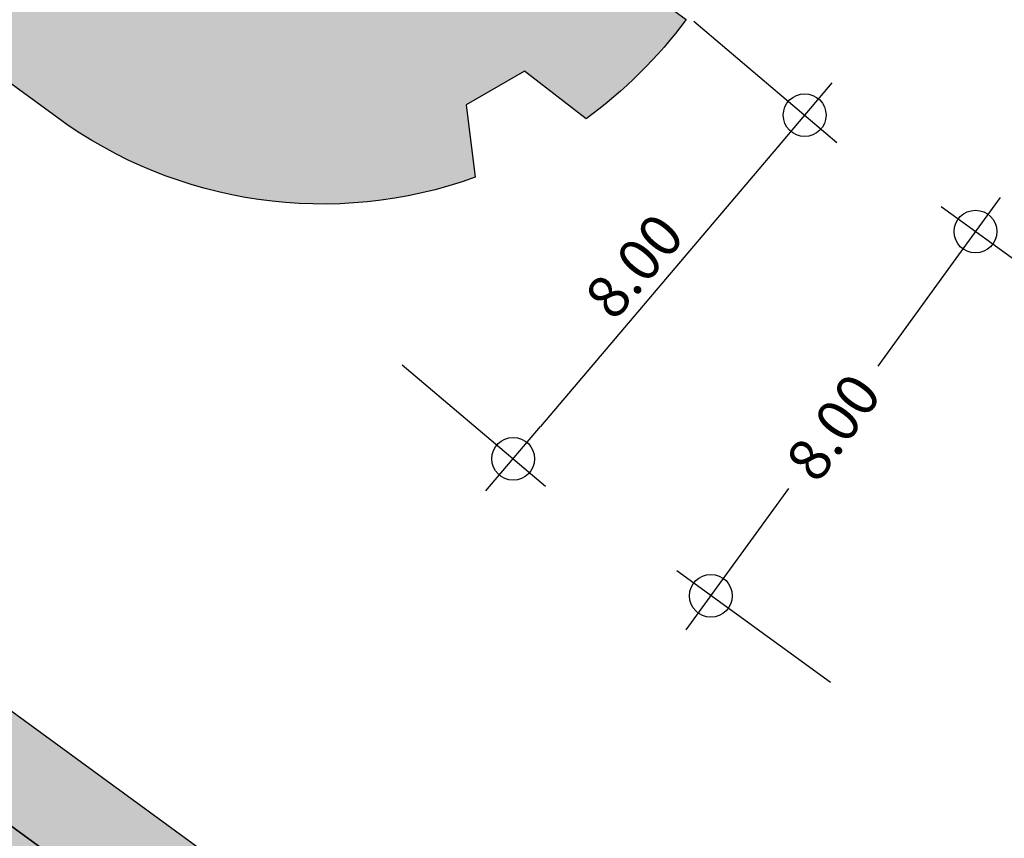
# Model space of a CAD drawing. Extents: x 165990 to 175304, y 2171271 to 2183040.
# Drawn here: x 171513 to 171531, y 2177685 to 2177700 of the extents above; entities that cross this region are included whole.
import ezdxf

# ---------------------------------------------------------------- set-up
doc = ezdxf.new("R2010")
doc.units = 0
doc.header["$MEASUREMENT"] = 0
doc.linetypes.add('HIDDEN', pattern=[0.375, 0.25, -0.125])
doc.layers.get('DEFPOINTS').update_dxf_attribs({"linetype": 'CONTINUOUS'})
for name, color, linetype in [('-A-NV01-P-ARV', 80, 'CONTINUOUS'), ('-A-NV01-P-CALÇ', 5, 'CONTINUOUS'), ('-A-NV01-P-CALÇ-HT', 253, 'CONTINUOUS'), ('-A-NV01-P-COTA', 1, 'CONTINUOUS'), ('-A-NV01-P-GRAMA', 5, 'CONTINUOUS'), ('-A-NV01-P-GRAMA-HT', 94, 'CONTINUOUS'), ('BLK-ARVORES01', 7, 'CONTINUOUS'), ('BLK-ARVORES02', 5, 'HIDDEN'), ('BLK-GERAL', 7, 'CONTINUOUS')]:
    doc.layers.add(name, color=color, linetype=linetype)
doc.styles.add('ROMANS', font='romans')
doc.dimstyles.new('PAISAGISMO', dxfattribs={"dimtxt": 0.75, "dimasz": 0.75, "dimexe": 0.75, "dimexo": 0, "dimgap": 0.2, "dimtad": 1, "dimzin": 5, "dimtxsty": 'ROMANS', "dimblk1": 'DOT1', "dimblk2": 'DOT1', "dimsah": 1, "dimcen": 0.09, "dimclrd": 1, "dimclre": 1, "dimclrt": 2, "dimazin": 3, "dimtfac": 0.006, "dimtmove": 0, "dimatfit": 3, "dimtolj": 1, "dimtzin": 12})

# ---------------------------------------------------------------- blocks, each defined once
blk = doc.blocks.new('ARV-PAIS-05-TIPUANA-TIPU')
at = {"layer": 'BLK-ARVORES01', "color": 24}
for p, q in [((-0.218547112144801, 2.067708340971812), (-0.1178607751026668, 1.69088116338019)), ((-0.5612828330013819, 0.1818282897910919), (-0.7905491660458885, 1.328162221736356)), ((-0.5977797599735588, 1.088914775787934), (-0.4903932169655256, 1.283223748705431)), ((0.2277271317906759, 1.219675438976928), (0.204600911634703, 1.337852886444971)), ((0.2458272377152078, 1.253840690977022), (0.3510651116265997, 1.304622094645246)), ((0.5986059742753476, 0.3658875408909168), (0.7603878676781513, 1.370601948849007)), ((-0.3284517764805734, 0.6001497353753891), (0.218649030070015, 1.214434193945571)), ((0.674055634928596, 0.03776308850859067), (1.132662008680132, 0.7437267904496636)), ((-0.3426643591483973, 0.6038016728452291), (-1.261134258482411, 0.6520726052439656)), ((-0.3237784410121769, 0.5919572334132042), (-0.1744035400443629, 0.2653063009819832)), ((-0.655580286704275, 0.5072764144605841), (-1.559088477119143, 0.2383377091354575)), ((0.1265161662485532, -0.03037034484083989), (0.5986059742753476, 0.3658875408909168)), ((0.652533272037477, 0.3940269253543462), (2.001016986719993, 0.2242680169037428)), ((-0.03526572721245813, -0.05874038065309861), (-0.5612828330013819, 0.1818282897910919)), ((-0.1744035400443629, 0.2653063009819832), (-0.0937067544546828, -0.03702655291642287)), ((1.299660845590484, 0.3234478137782659), (1.569598604331919, -0.3276790859782253)), ((-0.5748399749391631, 0.139388562678441), (-1.559088477119143, -0.554178064190701)), ((0.1140445445670828, 0.03527043343995473), (-0.03618883278620544, 0.1200550818211283)), ((0.6637866729760624, 0.02728059937719962), (0.922222215613079, -0.7536648264759336)), ((1.221733606118438, 0.01614295554821155), (1.371164124739085, -0.2318410095431958)), ((-0.008452713151267943, -0.1295501417153631), (-0.4669853793566965, -0.6390575174846802)), ((-0.0937067544546828, -0.03702655291642287), (-0.07052789053348008, -0.1704473565005813)), ((0.1536304500077001, -0.1295501417153631), (0.7064605698578141, -0.8231167695158277)), ((0.241099058057376, -0.03702655291642287), (0.6900822374044999, -0.0008780597382340716)), ((-1.181704257218438, -0.3750937985860858), (-1.445702327251706, -0.1954054939233814)), ((-1.143066227388839, -0.3736863233753596), (-1.359735487039938, -0.5625147460633073)), ((-0.3284517764805734, -0.5455885356896673), (-1.133988125668179, -0.3789275684067164)), ((-0.4669853793566965, -0.6390575174846802), (-1.370493569713357, -0.7239369726413045)), ((-0.4669853793566965, -0.6390575174846802), (-0.7366218682837591, -1.700511996135965)), ((-0.3245081557070755, -0.5597229622908984), (0.1367403116782278, -1.465304519482807)), ((0.7064605698578141, -0.8231167695158277), (0.6793462860404595, -1.728882031016902)), ((0.7739450095577247, -0.8655564966284786), (1.434629724932098, -1.247514039711014)), ((0.9427601395181462, -0.7969050933280144), (0.919876834366665, -1.105502742775634)), ((0.922222215613079, -0.764147314676002), (1.146300364100103, -0.8409873540186439)), ((-0.6170707261299633, -1.023215931341902), (-1.065571916125986, -1.031611344278708)), ((-0.4875345497967594, -1.38456176264669), (-0.5193740824580111, -1.390524092563346))]:
    blk.add_line(p, q, dxfattribs=at)
at = {"layer": 'BLK-ARVORES01', "color": 76}
for points in [[(0.1271285810957714, 2.221658230388236), (0.04482986398586419, 2.468069395465328), (0.4072538882366601, 2.421105832227219)], [(-0.8468265539959923, 1.915253191753372), (-1.055189979622888, 2.00241470386748), (-1.15185342450793, 1.717906371257349)], [(-0.6298708221402869, 2.091220772392198), (-0.887640008481025, 1.798489656797699), (-0.5181708413984545, 1.673503337926313)], [(-0.1178607751026668, 1.69088116338019), (0.1910130645737134, 1.929053362957283), (-0.218547112144801, 2.067708340971812)], [(0.76894621840977, 1.941005178294226), (0.5620957474347179, 1.561297891228541), (0.9506085347856477, 1.595856154835865)], [(1.344063665307935, 2.089139494061754), (1.079697040198237, 1.870943845197829), (1.35011356131626, 1.727288450062545)], [(-1.17333418999268, 1.732707383609458), (-1.424659146705448, 1.798489656797692), (-1.353772620448648, 1.439976268014959)], [(-0.9928957595366903, 1.813290667287163), (-1.16688996036471, 1.236051220945164), (-0.9993399892228574, 1.185069958246395)], [(-0.1924019067774552, 1.789588209739968), (-0.3804694099927346, 1.664515988468274), (-0.1972976923098706, 1.426320828064426)], [(1.469793432963275, 1.628965410902246), (1.225877573702679, 1.627825015722856), (1.394629208243646, 1.197252247980877)], [(-1.852632542243459, 1.569631013000041), (-2.000317205777623, 1.475496417754918), (-1.527252206099444, 1.062081017443568)], [(1.197622417461311, 1.472217420614406), (0.8405785960966803, 1.539350634939119), (0.9315386219422308, 1.332617183714255)], [(1.356358390988976, 1.445744627653703), (1.582514960657068, 1.188155303276226), (1.717856617749863, 1.462827113955363)], [(1.126168382343089, 1.244394032782949), (0.9937156756531529, 1.045829905695363), (1.227031393664152, 1.016900804392144)], [(1.999978767347717, 1.331764640784904), (1.842388993292776, 0.9749810803077068), (2.268434975052447, 1.04880223286812)], [(-1.417777592501874, 1.136201851568266), (-1.565462256036049, 1.042067256323143), (-1.092397256357867, 0.6286518560117926)], [(0.899065023335357, 1.198498124755069), (0.4683788597939511, 1.160103207952424), (0.7125573053380556, 0.8559431410721388)], [(-1.659034173480983, 1.00215364856188), (-1.994244183075427, 0.8027462889767136), (-1.604270384541518, 0.6159705487406697)], [(-1.259529516926772, 0.9713938148087706), (-1.19873586530964, 0.543294675215229), (-0.9077179427368485, 0.8029964813358035)], [(-0.8598539141349413, 0.9200714235520806), (-0.9203405895536925, 0.8090384089506628), (-0.9077179427368485, 0.8029964813358035), (-0.9386876930854982, 0.7753593515345045), (-1.06670438516819, 0.5403641374177184), (-0.6781915977008559, 0.5749224019563641)], [(-0.6121039731770672, 0.4916741638771143), (-0.08828252077735144, 0.7901543942606892), (-0.174590579943537, 0.9425453418261256)], [(-0.2872155230834998, 0.9990022708988633), (-0.551582148193198, 0.7808066211036291), (-0.2811656270751648, 0.6371512259683456)], [(0.6045248535119079, 0.9161797617888894), (0.4829152663477778, 0.7258548955759849), (0.7466266996815882, 0.5818233290082659)], [(1.140452282434058, 0.9645965346461978), (0.982895848795966, 0.7020361847570982), (1.344570289354966, 0.6892151763058152)], [(1.297726310545762, 0.6406808677456226), (0.6799215001991925, 0.7547860988742556), (1.218761353975356, 0.4843587079412188)], [(-1.172087273163992, 0.5583144952869858), (-1.507297282700243, 0.3589071357018199), (-1.117323484166331, 0.172131395465783)], [(1.289213729662084, 0.6031800643867697), (1.141529066127909, 0.5090454691416468), (1.614594065806092, 0.09563006883029601)], [(2.208160529658858, 0.641239943481132), (1.823827196541902, 0.5747241662210669), (2.033364732564156, 0.2457514223969426)], [(-1.94135632041078, 0.3532292307681288), (-2.302854547171659, 0.3361467444664683), (-2.076697977445367, 0.07855742008899114)], [(-0.4311777150833898, 0.4512836658722605), (-0.788221536448031, 0.5184168820596184), (-0.6972615106024698, 0.3116834299034323), (-0.5761315710359725, 0.3752339671068938), (-0.5767515032894828, 0.3755091508245911), (-0.5726662078118032, 0.3770520617521029)], [(-0.3712708715575666, 0.4531138954079594), (-0.5726662078117677, 0.3770520617521171), (-0.5761315710359725, 0.3752339671068938), (-0.1645737000618048, 0.1925462228572812)], [(0.9779343814479269, 0.3822326292610612), (0.7201651951653965, 0.0895015136665549), (1.089634362247967, -0.035484805204824)], [(2.419775799080458, 0.4659804827860441), (2.15540917397076, 0.2477848329908099), (2.425825695147001, 0.1041294397181716)], [(-1.659234170812919, 0.222166756666347), (-1.816823944809663, -0.1346168028795276), (-1.390777963108189, -0.06079565125043729)], [(-0.7297351091511572, 0.1775643700129237), (-1.16042127275076, 0.1391694541416015), (-0.9162428272066556, -0.1649906127386842)], [(-0.502631750201612, 0.223460278040811), (-0.6350844568915583, 0.02489615095321795), (-0.4017687388805591, -0.00403295035000184)], [(0.7609786495922286, 0.2062650495535578), (0.5526152240235334, 0.2934265607363429), (0.4559517791384913, 0.008918229057535143)], [(-1.891332903422228, 0.1144753420120921), (-2.226542913016669, -0.08493201757307389), (-1.836569114482767, -0.2717077587404404)], [(0.4344710135955445, 0.02371924047832152), (0.1831460569409735, 0.0895015136665549), (0.2540325831977626, -0.2690118751161847)], [(0.6149094439933052, 0.1043025260186639), (0.4409152432235039, -0.4729369221859727), (0.6084652143653564, -0.5239181839534197)], [(-1.024275279032803, -0.104753991090611), (-1.145884866138736, -0.295078858234838), (-0.8821734328631337, -0.439110424802557)], [(-0.4883478501688607, -0.05633721823330262), (-0.6459042837487452, -0.3188975690537248), (-0.2842298431897561, -0.3317185784363303)], [(1.419265751541328, -0.09749443220432141), (1.803171623720051, -0.5623553166770492), (1.938499941013937, -0.4511872981348191)], [(1.934408705554166, -0.005467125647619753), (1.995202357171298, -0.4335662652411614), (2.286220279744089, -0.1738644591205869)], [(0.9006036255631678, -0.3134149093785439), (0.6149094439933158, -0.2032296019279443), (0.6643152047653764, -0.561742990710691)], [(1.103185377130945, -0.2310625216596875), (0.9285496817791916, -0.2442706920811091), (1.150223329186634, -0.8321172552787743)], [(1.568655433471509, -0.2838128856056485), (1.173409347760686, -0.5239181839534197), (1.611616964557403, -0.5239181839534197)], [(-1.876865601373098, -0.3949056929468568), (-2.374256359502873, -0.7356134783967789), (-2.275661597816466, -0.8803586159392651)], [(-1.451052408443569, -0.468357940637425), (-1.835385741560536, -0.53487371789749), (-1.62584820559648, -0.8638464617216144)], [(-0.7991847652120434, -0.5059641808875952), (-1.056953951552792, -0.7986952964821015), (-0.6874847845284187, -0.9236816162848029)], [(0.8239390140988014, -0.4618265027784858), (0.6762543505064293, -0.5559610980236087), (1.149319350242816, -0.9693764983349809)], [(-1.224503922694634, -0.5947702503436361), (-1.321167367579687, -0.8792785810911212), (-1.016140497067749, -0.6819317615264211)], [(0.4013314121292986, -0.6173776075848494), (0.2536467485951341, -0.7115122028299723), (0.7267117482733063, -1.124927603141323)], [(1.954501083458968, -0.5990260834478889), (1.690134458349281, -0.8172217332431231), (1.960550979467303, -0.9608771283784066)], [(-1.342648133064426, -0.8644775706016574), (-1.593973089777204, -0.7986952964821015), (-1.523086563520405, -1.157208686196171)], [(-1.162209702666654, -0.7838942850613151), (-1.336203903436466, -1.361133732334629), (-1.168653932294614, -1.412114994102076)], [(-0.361715849849201, -0.8075967435398326), (-0.5497833530644805, -0.9326689648115192), (-0.3666116354398454, -1.170864125215367)], [(1.531893481489465, -0.754577189185575), (1.267526856379767, -0.9727728389808092), (1.5379433774978, -1.116428234116093)], [(-0.6052290051175504, -1.139472263598066), (-0.8238860873650502, -1.043761697683323), (-0.8115927743112259, -1.278542428637465)], [(-0.07694624126822802, -1.010836295285181), (-0.2837967123014771, -1.390543581419543), (0.1047160751076497, -1.35598531781222)], [(1.069629333378465, -1.039713859059766), (0.734419323784028, -1.23912121771361), (1.124393122376127, -1.425896958880976)], [(-0.626895817531544, -1.72031406635876), (-0.6759144235190746, -1.119417621140698), (-0.8505056398726509, -1.133201270823776)], [(1.469133989990873, -1.070473692812875), (1.529927641608015, -1.498572832406417), (1.820945564180807, -1.238871026285842)], [(-1.481439635052151, -1.28313633749719), (-1.629124298586316, -1.377270932742313), (-1.156059298908161, -1.790686333984965)], [(0.6239009732270588, -1.322876061745838), (0.3799851139664625, -1.324016456925229), (0.5487367485074408, -1.754589224667207)], [(1.046526387963162, -1.226024797619239), (1.107320039580305, -1.654123937212781), (1.398337962153096, -1.394422131092206)], [(-0.3508775656919951, -1.420335920029238), (-0.6152441908016719, -1.63853156889315), (-0.3448276696254418, -1.782186964028433)], [(0.3517299577833235, -1.479624052965001), (-0.00531386358131769, -1.412490838640288), (0.08564616226424349, -1.619224288933829), (0.206776101830787, -1.555673751730346), (0.2061561695772198, -1.55539856801267), (0.2102414650549207, -1.553855657085158)], [(0.4116368013091467, -1.477793823429302), (0.2061561695772198, -1.55539856801267), (0.6183339728631054, -1.73836149597998)], [(0.2802759226068936, -1.707447440796457), (0.1478232160333519, -1.906011567884043), (0.3811389340443512, -1.934940669187263)], [(-1.069055219707092, -1.85061370193538), (-1.40426522930154, -2.050021061520539), (-1.014291430767639, -2.236796802687905)], [(-0.8362446592182771, -1.891783529394225), (-0.7754510076011449, -2.319882668056444), (-0.4844330850865717, -2.060180861004547)], [(0.05317256365735901, -1.753343348824338), (-0.3775135998840469, -1.791738265626982), (-0.1333351542817347, -2.095898331575945)], [(0.8483911397524153, -1.830295927324251), (0.2481760796398937, -1.773539930083707), (0.2312338465598494, -1.947852989160374)], [(-0.2413676062242978, -2.035661710859195), (-0.3629771933302202, -2.225986577072099), (-0.09926575999640974, -2.370018144571148)], [(0.2945598227560602, -1.987244938001886), (0.1370033890597604, -2.249805287890986), (0.4986778296769678, -2.262626297273592)], [(0.4518338508677644, -2.311160605833784), (-0.1659709594788055, -2.197055374705151), (0.3728688942973584, -2.467482765638188)]]:
    blk.add_lwpolyline(points, close=True, dxfattribs=at)
at = {"layer": 'BLK-ARVORES01', "color": 24}
for points in [[(-0.05342193065377998, 0.1028190912074294), (-0.6074252430226572, 1.08334595387344), (-0.7997126617811539, 1.13441913997297)], [(0.09557077782294598, 0.03776308850859067), (1.221733606176645, 0.02728059937719962), (1.363282811700561, 0.1694497620082345)], [(-0.03526572721245813, -0.05874038065309861), (-0.6074252430226572, -1.028784754187718), (-0.5086049868369393, -1.394389548771933)], [(-0.2894393833231099, -0.5693952752881799), (0.04450795274526698, -0.08566270811940768), (0.2290803878458298, -0.03702655291642287)]]:
    blk.add_lwpolyline(points, dxfattribs=at)
blk.add_circle((3.552713678800501e-15, 0), 0.1, dxfattribs=at)
at = {"layer": 'BLK-ARVORES02'}
blk.add_circle((3.552713678800501e-15, 0), 2.5, dxfattribs=at)
at = {"layer": 'BLK-ARVORES02', "color": 3, "linetype": 'CONTINUOUS'}
blk.add_circle((3.552713678800501e-15, 0), 0.1, dxfattribs=at)
blk = doc.blocks.new('DOT1')
at = {"layer": 'BLK-GERAL', "color": 1, "linetype": 'BYBLOCK'}
blk.add_line((1, 0), (-1, 0), dxfattribs=at)
at = {"layer": 'BLK-GERAL', "color": 1}
blk.add_circle((0, 0), 0.506217744325518, dxfattribs=at)
blk = doc.blocks.new('*D929')
at = {"layer": '-A-NV01-P-COTA', "color": 1}
for p, q in [((171532.525790788, 2177694.679501155), (171529.7939463876, 2177696.663478341)), ((171529.9600770237, 2177695.615909435), (171528.6658843342, 2177693.833866236)), ((171526.1422275595, 2177690.358908119), (171527.0876900993, 2177691.660766105)), ((171527.8265030537, 2177688.208800297), (171525.0946586541, 2177690.192777482))]:
    blk.add_line(p, q, dxfattribs=at)
at = {"layer": 'DEFPOINTS', "color": 0}
for p in [(171532.525790788, 2177694.679501155), (171525.7015084248, 2177689.752058348), (171527.8265030537, 2177688.208800297)]:
    blk.add_point(p, dxfattribs=at)
at = {"layer": '-A-NV01-P-COTA', "color": 1, "xscale": 0.75, "yscale": 0.75, "zscale": 0.75}
for p, rotation in [((171530.4007961584, 2177696.222759206), 54.01131215782195), ((171525.7015084248, 2177689.752058348), 234.011312157822)]:
    blk.add_blockref('DOT1', p, dxfattribs=dict(at, rotation=rotation))
at = {"layer": '-A-NV01-P-COTA', "color": 2, "insert": (171527.876787217, 2177692.74731617), "char_height": 0.75, "attachment_point": 5, "rotation": 54.01131215782198, "style": 'ROMANS'}
blk.add_mtext('\\A1;8.00', dxfattribs=at)
blk = doc.blocks.new('*D933')
at = {"layer": '-A-NV01-P-COTA', "color": 1}
for p, q in [((171525.3960385794, 2177699.964438757), (171527.939462353, 2177697.808168849)), ((171526.8823829049, 2177697.721088196), (171522.6749862768, 2177692.758262082)), ((171520.2186431562, 2177693.857452541), (171522.7620669298, 2177691.701182633))]:
    blk.add_line(p, q, dxfattribs=at)
at = {"layer": 'DEFPOINTS', "color": 0}
for p in [(171525.3960385794, 2177699.964438757), (171520.2186431562, 2177693.857452541), (171522.1899868792, 2177692.186182031)]:
    blk.add_point(p, dxfattribs=at)
at = {"layer": '-A-NV01-P-COTA', "color": 1, "xscale": 0.75, "yscale": 0.75, "zscale": 0.75}
for p, rotation in [((171527.3673823024, 2177698.293168247), 49.70930860526877), ((171522.1899868792, 2177692.186182031), 229.7093086052687)]:
    blk.add_blockref('DOT1', p, dxfattribs=dict(at, rotation=rotation))
at = {"layer": '-A-NV01-P-COTA', "color": 2, "insert": (171524.3400898853, 2177695.61150801), "char_height": 0.75, "attachment_point": 5, "rotation": 49.70930860526874, "style": 'ROMANS'}
blk.add_mtext('\\A1;8.00', dxfattribs=at)

msp = doc.modelspace()

# ---------------------------------------------------------------- hatches: boundary and pattern name
at = {"layer": '-A-NV01-P-CALÇ-HT'}
h = msp.add_hatch(color=256, dxfattribs=at)
edge = h.paths.add_edge_path()
edge.add_line((171526.3150454301, 2177676.124210426), (171529.6173118289, 2177673.710941462))
edge.add_line((171529.6173118289, 2177673.710941462), (171530.5908587374, 2177675.043122537))
edge.add_line((171530.5908587374, 2177675.043122537), (171509.2173537997, 2177690.66270312))
edge.add_arc((171504.4971263676, 2177684.203643365), 7.999999995461716, 53.84097434057478, 75.71393647479236)
edge.add_line((171506.4712328031, 2177691.956249618), (171505.8409263055, 2177690.819273927))
edge.add_line((171505.8409263055, 2177690.819273927), (171504.6483648308, 2177690.95267981))
edge.add_line((171504.6483648308, 2177690.95267981), (171504.2848701001, 2177692.20082707))
edge.add_arc((171504.3232934444, 2177685.126056624), 7.074874784480091, 90.31117247377311, 111.033781451676)
edge.add_line((171501.7839912445, 2177691.729525224), (171501.8997333775, 2177690.434687875))
edge.add_line((171501.8997333775, 2177690.434687875), (171500.8375318969, 2177689.876361792))
edge.add_line((171500.8375318969, 2177689.876361792), (171499.8366218637, 2177690.705927406))
edge.add_arc((171504.6424172353, 2177684.056619475), 8.204204111725161, 125.857567008885, 143.4630740878184)
edge.add_line((171498.0505579305, 2177688.940916355), (171496.8534201598, 2177687.311829204))
edge.add_line((171496.8534201598, 2177687.311829204), (171499.3296390237, 2177685.502223533))
edge.add_line((171499.3296390237, 2177685.502223533), (171501.9387999999, 2177689.1217))
edge.add_line((171501.9387999999, 2177689.1217), (171504.6884476524, 2177689.584481531))
edge.add_line((171504.6884476524, 2177689.584481531), (171507.1378763717, 2177687.826193668))
edge.add_line((171507.1378763717, 2177687.826193668), (171508.2395177487, 2177689.333656515))
edge.add_line((171508.2395177487, 2177689.333656515), (171523.4892067855, 2177678.189309929))
edge.add_line((171523.4892067855, 2177678.189309929), (171522.3841873081, 2177676.677224561))
edge.add_line((171522.3841873081, 2177676.677224561), (171525.2141699486, 2177674.617795615))
edge.add_line((171525.2141699486, 2177674.617795615), (171526.3150454301, 2177676.124210426))
edge = h.paths.add_edge_path()
edge.add_arc((171518.6191406046, 2177704.898312858), 8.257400034712367, 306.1063516963932, 323.5571569632865, ccw=False)
edge.add_line((171523.4851102295, 2177698.226956554), (171522.3917595398, 2177699.075147886))
edge.add_line((171522.3917595398, 2177699.075147886), (171521.3513665953, 2177698.477165844))
edge.add_line((171521.3513665953, 2177698.477165844), (171521.5158515767, 2177697.187613716))
edge.add_arc((171518.8008281405, 2177704.700336121), 7.988263278261633, 233.7988087163855, 289.869353564469, ccw=False)
edge.add_line((171514.0827805465, 2177698.254222788), (171512.148596145, 2177699.667708737))
edge.add_line((171512.148596145, 2177699.667708737), (171512.409056132, 2177700.961991892))
edge.add_line((171512.409056132, 2177700.961991892), (171511.4141879631, 2177701.632989155))
edge.add_line((171511.4141879631, 2177701.632989155), (171510.3862264334, 2177700.955633945))
edge.add_line((171510.3862264334, 2177700.955633945), (171461.8998602718, 2177736.389075389))
edge.add_line((171461.8998602718, 2177736.389075389), (171462.8178208733, 2177737.761872297))
edge.add_line((171462.8178208733, 2177737.761872297), (171494.0640844468, 2177714.927361377))
edge.add_line((171494.0640844468, 2177714.927361377), (171495.0701805775, 2177716.304082122))
edge.add_line((171495.0701805775, 2177716.304082122), (171497.886323344, 2177714.225714983))
edge.add_line((171497.886323344, 2177714.225714983), (171496.8899230913, 2177712.862261874))
edge.add_line((171496.8899230913, 2177712.862261874), (171503.8528858889, 2177707.773786266))
edge.add_line((171503.8528858889, 2177707.773786266), (171504.8329873816, 2177709.114936496))
edge.add_line((171504.8329873816, 2177709.114936496), (171507.6588260262, 2177707.049836993))
edge.add_line((171507.6588260262, 2177707.049836993), (171506.6787245333, 2177705.708686763))
edge.add_line((171506.6787245333, 2177705.708686763), (171510.5329361479, 2177702.892060801))
edge.add_line((171510.5329361479, 2177702.892060801), (171511.5248663632, 2177704.249397205))
edge.add_line((171511.5248663632, 2177704.249397205), (171516.1902999999, 2177700.8613))
edge.add_line((171516.1902999999, 2177700.8613), (171522.0533999999, 2177701.8446))
edge.add_line((171522.0533999999, 2177701.8446), (171522.2928147745, 2177702.162960606))
edge.add_line((171522.2928147745, 2177702.162960606), (171525.2618047594, 2177699.993247287))
edge = h.paths.add_edge_path()
edge.add_line((171492.0091058523, 2177690.852008611), (171493.3605514662, 2177692.701298312))
edge.add_arc((171488.214260168, 2177696.462165417), 6.374043889571945, 323.8409743392295, 344.1280849254292)
edge.add_line((171494.3452967053, 2177694.718942401), (171493.2509127648, 2177695.420600289))
edge.add_line((171493.2509127648, 2177695.420600289), (171493.4602364307, 2177696.602202423))
edge.add_line((171493.4602364307, 2177696.602202423), (171494.7290567594, 2177696.88521298))
edge.add_arc((171486.635878622, 2177697.136461523), 8.097077138974823, 358.221853147225, 413.4764678627091)
edge.add_line((171491.454877492, 2177703.643373854), (171450.0800533627, 2177733.879446978))
edge.add_line((171450.0800533627, 2177733.879446978), (171449.1574175426, 2177732.510366553))
edge.add_line((171449.1574175426, 2177732.510366553), (171457.3630362614, 2177726.513768279))
edge.add_line((171457.3630362614, 2177726.513768279), (171456.3212230971, 2177725.088173098))
edge.add_line((171456.3212230971, 2177725.088173098), (171459.1718564388, 2177723.057002136))
edge.add_line((171459.1718564388, 2177723.057002136), (171460.188874906, 2177724.448668776))
edge.add_line((171460.188874906, 2177724.448668776), (171465.3544809324, 2177720.673686626))
edge.add_line((171465.3544809324, 2177720.673686626), (171464.323903712, 2177719.263466474))
edge.add_line((171464.323903712, 2177719.263466474), (171467.1249649362, 2177717.164462072))
edge.add_line((171467.1249649362, 2177717.164462072), (171468.1803195773, 2177718.608587124))
edge.add_line((171468.1803195773, 2177718.608587124), (171478.7218806433, 2177710.904901507))
edge.add_line((171478.7218806433, 2177710.904901507), (171477.6573967434, 2177709.448284169))
edge.add_line((171477.6573967434, 2177709.448284169), (171480.496999189, 2177707.402018762))
edge.add_line((171480.496999189, 2177707.402018762), (171481.5477192885, 2177708.839802005))
edge.add_line((171481.5477192885, 2177708.839802005), (171486.4035519287, 2177705.291199684))
edge.add_line((171486.4035519287, 2177705.291199684), (171485.2898830321, 2177703.767278634))
edge.add_line((171485.2898830321, 2177703.767278634), (171492.0716, 2177698.8326))
edge.add_line((171492.0716, 2177698.8326), (171492.4965, 2177696.2503))
edge.add_line((171492.4965, 2177696.2503), (171489.7227178955, 2177692.522882015))
edge.add_line((171489.7227178955, 2177692.522882015), (171492.0091058523, 2177690.852008611))
at = {"layer": '-A-NV01-P-GRAMA-HT'}
h = msp.add_hatch(dxfattribs=at)
h.set_pattern_fill('AR-SAND', color=256, scale=0.75, style=0)
h.set_pattern_definition([(37.50000000000001, (0, 0), (-0.04724501858220612, 1.445117826759869), [0, -1.14, 0, -1.275, 0, -1.21875]), (7.499999999999999, (0, 0), (1.327332528950795, 2.116609548922305), [0, -0.615, 0, -1.0275, 0, -0.39375]), (327.5, (-0.9225, 0), (2.335606396313621, 0.004244290152723373), [0, -0.375, 0, -1.35, 0, -1.7625]), (317.5, (-0.9225, 0), (2.25459495342922, 0.6582566737006869), [0, -0.1875, 0, -0.885, 0, -1.0125])])
edge = h.paths.add_edge_path()
edge.add_arc((170799.1761775278, 2175144.432276686), 801.090266604908, 161.1556369446065, 161.5013365655653)
edge.add_arc((-12509071.12010604, 6408255.619046483), 13367008.79223386, 341.5381400416773, 341.5386732159039, ccw=False)
edge.add_line((170000.0873815324, 2175280.617098449), (169999.1397726228, 2175280.147090749))
edge.add_line((169999.1397726228, 2175280.147090749), (169998.0947661333, 2175277.016908069))
edge.add_line((169998.0947661333, 2175277.016908069), (169998.62599977, 2175275.94585811))
edge.add_line((169998.62599977, 2175275.94585811), (169998.6259997699, 2175275.945858109))
edge.add_line((169998.6259997699, 2175275.945858109), (170000.0946231661, 2175275.428293962))
edge.add_arc((169711.4844003881, 2175368.00724131), 303.0952361617269, 332.1003638403568, 342.21505727824115, ccw=False)
edge.add_line((169979.3504533795, 2175226.181644753), (169976.0508189408, 2175220.125266087))
edge.add_line((169976.0508189408, 2175220.125266087), (169970.5215699079, 2175212.469648089))
edge.add_line((169970.5215699079, 2175212.469648089), (169970.1695656104, 2175211.982274412))
edge.add_arc((169969.7383924383, 2175212.235433839), 0.5000000001548757, 161.4625562678715, 329.58105991144936, ccw=False)
edge.add_line((169969.2643343937, 2175212.394396006), (169975.5591063242, 2175231.166707207))
edge.add_line((169975.5591063242, 2175231.166707207), (169975.62282108, 2175231.35671778))
edge.add_line((169975.62282108, 2175231.35671778), (169975.7871073278, 2175231.302387989))
edge.add_line((169975.7871073278, 2175231.302387989), (169982.5290999715, 2175251.689300018))
edge.add_line((169982.5290999715, 2175251.689300018), (169986.5262608302, 2175263.776059897))
edge.add_line((169986.5262608302, 2175263.776059897), (169988.8555999713, 2175270.819600017))
edge.add_line((169988.8555999713, 2175270.819600017), (169994.6019999713, 2175287.125400017))
edge.add_line((169994.6019999713, 2175287.125400017), (170009.2828999713, 2175326.751800018))
edge.add_line((170009.2828999713, 2175326.751800018), (170009.3606999713, 2175328.277300017))
edge.add_line((170009.3606999713, 2175328.277300017), (170012.0173272601, 2175335.31552742))
edge.add_line((170012.0173272601, 2175335.31552742), (170036.3692353629, 2175404.372769538))
edge.add_line((170036.3692353629, 2175404.372769538), (170041.0247881712, 2175403.183288405))
h = msp.add_hatch(dxfattribs=at)
h.set_pattern_fill('AR-SAND', color=256, scale=0.7499999999999998, angle=0.003702033372193442, style=0)
h.set_pattern_definition([(37.5037020333722, (0, 0), (-0.04733839140674389, 1.445114771116474), [0, -1.14, 0, -1.275, 0, -1.21875]), (7.503702033372193, (0, 0), (1.327195766383028, 2.11669530700452), [0, -0.6149999999999998, 0, -1.0275, 0, -0.3937499999999999]), (327.5037020333722, (-0.9224999980743744, -5.960518929134094e-05), (2.335606117203354, 0.004395199912278307), [0, -0.3749999999999999, 0, -1.35, 0, -1.7625]), (317.5037020333722, (-0.9224999980743744, -5.960518929134094e-05), (2.254552417000879, 0.6584023477293248), [0, -0.1874999999999999, 0, -0.8849999999999997, 0, -1.0125])])
h.paths.add_polyline_path([(171495.0701805776, 2177716.304082122), (171494.305, 2177716.8688), (171492.1533, 2177718.3716), (171463.8809395513, 2177739.351747076), (171462.8178208734, 2177737.761872297), (171494.0640844468, 2177714.927361377)])
h.paths.add_polyline_path([(171504.8329873816, 2177709.114936496), (171504.2298, 2177709.554), (171498.6515, 2177713.661), (171497.8863233441, 2177714.225714983), (171496.8899230913, 2177712.862261874), (171503.8528858889, 2177707.773786266)])
h.paths.add_polyline_path([(171511.5248663633, 2177704.249397205), (171508.2659, 2177706.6161), (171507.6627165208, 2177707.055160664), (171506.6787245333, 2177705.708686763), (171510.5329361479, 2177702.892060801)])
h.paths.add_polyline_path([(171448.123300348, 2177731.095302367), (171456.3212230848, 2177725.088173107), (171457.3630362613, 2177726.513768279), (171449.1574175425, 2177732.510366553)])
h.paths.add_polyline_path([(171465.3544809324, 2177720.673686626), (171460.188874906, 2177724.448668776), (171459.1718564387, 2177723.057002136), (171464.3239037121, 2177719.263466474)])
h.paths.add_polyline_path([(171478.7218806433, 2177710.904901507), (171468.1803195773, 2177718.608587124), (171467.1249649362, 2177717.164462072), (171474.1257, 2177712.1378), (171477.4334, 2177709.6097), (171477.6573967435, 2177709.448284169)])
h.paths.add_polyline_path([(171486.4035519287, 2177705.291199684), (171481.5477192885, 2177708.839802005), (171480.4969991891, 2177707.402018762), (171480.721, 2177707.2406), (171485.157, 2177703.8632), (171485.2898830321, 2177703.767278634)])
h.paths.add_polyline_path([(171523.4892067855, 2177678.189309929), (171508.2395177487, 2177689.333656515), (171507.1378763717, 2177687.826193668), (171512.958, 2177683.6483), (171522.3841873082, 2177676.677224561)])
h.paths.add_polyline_path([(171529.6173118289, 2177673.710941462), (171526.3150454301, 2177676.124210426), (171525.2141699486, 2177674.617795615), (171528.5245387905, 2177672.215613863)])

# ---------------------------------------------------------------- linework, layer by layer
at = {"layer": '-A-NV01-P-CALÇ'}
for points in [[(171461.899855964, 2177736.389072356), (171459.1050871773, 2177735.954325536), (171452.2423246552, 2177740.969575613), (171452.3603508814, 2177741.131080214), (171452.6646731996, 2177742.394925257), (171451.7558027123, 2177743.117487013), (171450.6256277106, 2177742.475066226), (171450.5031425736, 2177742.316960642), (171450.1754545531, 2177742.705442755, -0.3280499480597937), (171450.1616422177, 2177747.44424504, -3.48862328143412e-08), (171507.9756914111, 2177826.561192782)], [(171495.0701805775, 2177716.304082122), (171497.886323344, 2177714.225714983), (171496.8899230913, 2177712.862261874), (171503.8528858889, 2177707.773786266), (171504.8329873816, 2177709.114936496), (171507.6588260262, 2177707.049836993), (171506.6787245333, 2177705.708686763), (171510.5329361479, 2177702.892060801), (171511.5248663632, 2177704.249397205), (171516.1902999999, 2177700.8613), (171522.0533999999, 2177701.8446), (171522.2928147745, 2177702.162960606), (171525.2618047594, 2177699.993247287, -0.07629100010087662), (171523.4851102295, 2177698.226956554), (171522.3917595398, 2177699.075147886), (171521.3513665953, 2177698.477165844), (171521.5158515767, 2177697.187613716, -0.2496549727516262), (171514.0827805465, 2177698.254222788), (171512.148596145, 2177699.667708737), (171512.409056132, 2177700.961991892), (171511.4141879631, 2177701.632989155), (171510.3862264334, 2177700.955633945), (171461.8998602718, 2177736.389075389)]]:
    msp.add_lwpolyline(points, format="xyb", dxfattribs=at)
msp.add_lwpolyline([(171526.3150454301, 2177676.124210426), (171529.6173118289, 2177673.710941462), (171530.5908587374, 2177675.043122537), (171509.2173537997, 2177690.66270312, 0.09572963143788021), (171506.4712328031, 2177691.956249618), (171505.8409263055, 2177690.819273927), (171504.6483648308, 2177690.95267981), (171504.2848701001, 2177692.20082707, 0.0906666608952648), (171501.7839912445, 2177691.729525224), (171501.8997333775, 2177690.434687875), (171500.8375318969, 2177689.876361792), (171499.8366218637, 2177690.705927406, 0.07696997796122704), (171498.0505579305, 2177688.940916355), (171496.8534201598, 2177687.311829204), (171499.3296390237, 2177685.502223533), (171501.9387999999, 2177689.1217), (171504.6884476524, 2177689.584481531), (171507.1378763717, 2177687.826193668), (171508.2395177487, 2177689.333656515), (171523.4892067855, 2177678.189309929), (171522.3841873081, 2177676.677224561), (171525.2141699486, 2177674.617795615)], format="xyb", close=True, dxfattribs=at)
at = {"layer": '-A-NV01-P-GRAMA'}
msp.add_lwpolyline([(171523.4892067855, 2177678.189309929), (171508.2395177487, 2177689.333656515), (171507.1378763717, 2177687.826193668), (171512.958, 2177683.6483), (171522.3841873082, 2177676.677224561)], close=True, dxfattribs=at)

# ---------------------------------------------------------------- block references
at = {"layer": '-A-NV01-P-ARV', "rotation": 53.83914456808883}
for p in [(171524.3078618672, 2177703.170346672), (171533.9975713967, 2177695.95173397)]:
    msp.add_blockref('ARV-PAIS-05-TIPUANA-TIPU', p, dxfattribs=at)

# ---------------------------------------------------------------- dimensions: what is measured, and where the dimension line sits
at = {"layer": '-A-NV01-P-COTA'}
dim = msp.add_aligned_dim(p1=(171525.3960385794, 2177699.964438757), p2=(171520.2186431561, 2177693.857452541), distance=2.5844421434413754, text='8.00', dimstyle='PAISAGISMO', dxfattribs=at)
dim.commit()
dim.dimension.update_dxf_attribs({"geometry": '*D933', "text_midpoint": (171524.3400898853, 2177695.61150801)})
dim = msp.add_linear_dim(base=(171525.7015084248, 2177689.752058348), p1=(171532.5257907881, 2177694.679501155), p2=(171527.8265030536, 2177688.208800297), angle=54.01131215782198, dimstyle='PAISAGISMO', dxfattribs=at)
dim.commit()
dim.dimension.update_dxf_attribs({"geometry": '*D929', "text_midpoint": (171527.876787217, 2177692.74731617), "dimtype": 160})

doc.saveas('drawing.dxf')
